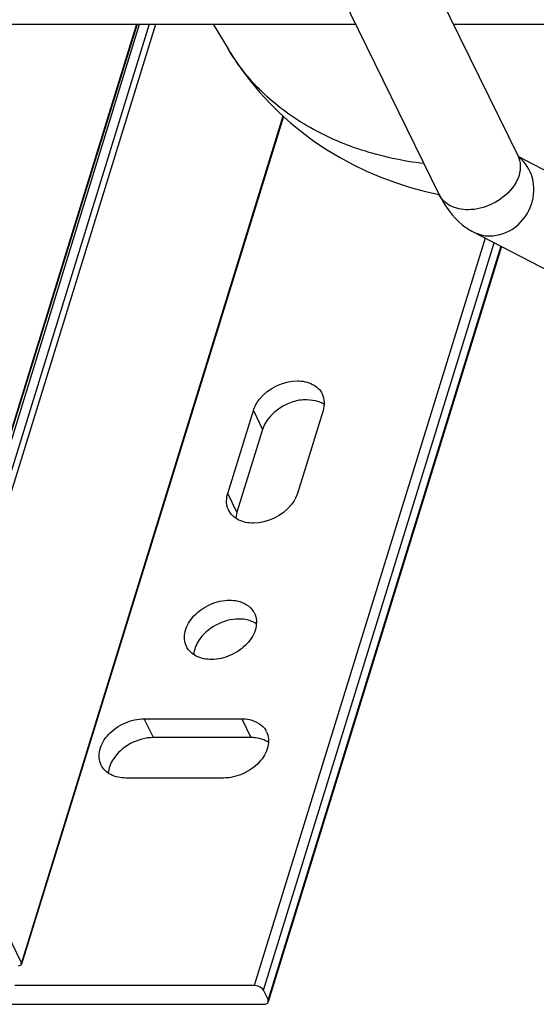
# Model space of a CAD drawing. Units: inches. Extents: x 0 to 17, y 0 to 11.
# Drawn here: x 6 to 6.1, y 2.2 to 2.5 of the extents above; entities that cross this region are included whole.
import ezdxf

# ---------------------------------------------------------------- set-up
doc = ezdxf.new("R2010")
doc.units = ezdxf.units.IN
doc.header["$LTSCALE"] = 0.935
doc.header["$MEASUREMENT"] = 0
doc.layers.get('0').update_dxf_attribs({"linetype": 'CONTINUOUS'})

msp = doc.modelspace()

# ---------------------------------------------------------------- linework, layer by layer
at = {"color": 7, "linetype": 'Continuous'}
for p, q in [((5.8897073197, 2.935507361), (6.1264203116, 2.4531369999)), ((5.8640830895, 2.9229328152), (6.1007960813, 2.4405624541)), ((5.8691386227, 2.4960591144), (6.073562276000001, 2.4960591144)), ((5.9298336846, 2.2581614155), (6.0033496339, 2.4960591144)), ((6.0023464276, 2.4960591144), (5.9299889251, 2.2619101505)), ((6.002531857999999, 2.4960591144), (5.930039653200001, 2.2614742538)), ((6.006491204600001, 2.4960591144), (5.932006699, 2.2550271661)), ((5.9338168902, 2.2541094348), (6.0085849962, 2.4960591144)), ((6.0272763213, 2.4960591144), (6.0320899563, 2.4879835531)), ((6.1053571971, 2.4960591144), (6.3908569098, 2.4960591144)), ((6.0499708734, 2.4661028372), (5.9648915292, 2.1907859784)), ((6.0501160157, 2.4659724648), (5.964942257300001, 2.1903500817)), ((6.1263841201, 2.4530673154), (6.234422078, 2.3969564416)), ((6.1264203116, 2.4531369999), (6.1267926949, 2.4524638569)), ((6.096382167000001, 2.4415789415), (6.1007839707, 2.4405871329)), ((6.1118173504, 2.4284694017), (6.2212662562, 2.3716257343)), ((6.1156919953, 2.4264570561), (6.040583835, 2.1834069603)), ((6.0436008204, 2.1818774082), (6.118699033, 2.4248953132)), ((6.1208072063, 2.4238004068), (6.045102010700001, 2.178818304)), ((6.121073515599999, 2.4236620957), (6.0451865576, 2.1780918095)), ((6.0605313886, 2.3735508046), (6.057697611, 2.373891135)), ((6.0320020028, 2.3433876037), (6.0403409018, 2.3703722906)), ((6.0403409018, 2.3703722906), (6.0433432824, 2.3642540822)), ((6.063004804199999, 2.3703722906), (6.0546659052, 2.3433876037)), ((6.0433432824, 2.3642540822), (6.0350043834, 2.3372693954)), ((6.0350043834, 2.3372693954), (6.0320020028, 2.3433876037)), ((6.0350043834, 2.3372693954), (6.0346383125, 2.3353257811)), ((6.004835068099999, 2.2701434537), (6.0365645315, 2.2701434537)), ((6.0078374487, 2.2640252454), (6.004835068099999, 2.2701434537)), ((6.0365645315, 2.2701434537), (6.039566912100001, 2.2640252454)), ((6.039566912100001, 2.2640252454), (6.0078374487, 2.2640252454)), ((5.9648915292, 2.1907859784), (5.9338168902, 2.2541094348)), ((6.0306081751, 2.2508686774), (5.9988787117, 2.2508686774)), ((5.9648982604, 2.1903462716), (5.964612000000001, 2.1905799586)), ((6.040583835, 2.1834069603), (5.962749644, 2.1834069603)), ((6.045102010700001, 2.178818304), (6.0436008204, 2.1818774082)), ((5.865447942699999, 2.1772887519), (6.0435862156, 2.1772887519)), ((6.0451862686, 2.1780918977), (6.045102010700001, 2.178818304))]:
    msp.add_line(p, q, dxfattribs=at)
msp.add_lwpolyline([(6.032079292200001, 2.4880014554), (6.033946394400001, 2.4849951743), (6.0365521609, 2.481172025), (6.0393547385, 2.4774574935), (6.0423503015, 2.4738615204), (6.045535125, 2.4703929837), (6.0489037923, 2.4670613303), (6.052450511699999, 2.4638755312), (6.056170800599999, 2.4608428977), (6.0600584321, 2.4579713737), (6.0641062361, 2.455268622), (6.068308905399999, 2.4527407161), (6.0726604601, 2.4503938815), (6.0771526831, 2.448234632), (6.0817780161, 2.44626866), (6.0865298593, 2.4445009908), (6.0914005418, 2.4429362858), (6.096382167000001, 2.4415789415)], dxfattribs=at)
for centre, radius, start, end in [((6.0380674264, 2.3408044755), 0.006436689399999999, 200.4656433974, 206.1489550739), ((6.035624616000001, 2.2900641685), 0.0125106332, 83.10593357689999, 90.044528322), ((6.0348787412, 2.3016292056), 0.0064600475, 26.1384652208, 30.7852170049), ((6.0395766349, 2.2515146159), 0.0125106332, 83.10593357689999, 90.044528322), ((6.0388307602, 2.263079653), 0.0064600475, 26.1384652209, 30.7852170047)]:
    msp.add_arc(centre, radius, start, end, dxfattribs=at)
for points, knots in [([(6.095828647, 2.450651494), (6.0889665877, 2.4514893989), (6.0757622908, 2.4542768334), (6.0604974541, 2.4609401632), (6.0499505556, 2.4679514536), (6.0430012587, 2.4739028627), (6.036974459800001, 2.4805632304), (6.033597476900001, 2.4854544628), (6.0320899573, 2.4879835549)], [0, 0, 0, 0, 0.271375216, 0.5262093291, 0.6483196384000001, 0.7674788775, 0.8844195194, 1, 1, 1, 1]), ([(6.1308067187, 2.4375144456), (6.131696970599999, 2.4402108461), (6.132031362699999, 2.4460767925), (6.1287962835, 2.4511020974), (6.126668565, 2.4527244767)], [0, 0, 0, 0, 0.5148567209, 1, 1, 1, 1]), ([(6.1267532599, 2.446849727), (6.1262741721, 2.4452993982), (6.1228079507, 2.4391878745), (6.1154393611, 2.4356703567), (6.1101535098, 2.4356703567)], [0, 0, 0, 0, 0.2348790335, 1, 1, 1, 1]), ([(6.1007960813, 2.4405624541), (6.1026031074, 2.4368801222), (6.1059302662, 2.4321761538), (6.1105648753, 2.4291198904), (6.1118173504, 2.4284694017)], [0, 0, 0, 0, 0.7440075934999999, 1, 1, 1, 1]), ([(6.1101535098, 2.4356703567), (6.1081888979, 2.4356703567), (6.104425145900001, 2.4363330619), (6.1015444471, 2.4390389666), (6.1007964671, 2.4405626434)], [0, 0, 0, 0, 0.5364886923, 1, 1, 1, 1]), ([(6.1172935387, 2.4271463312), (6.1202014278, 2.4271463312), (6.1262558904, 2.4293729575), (6.129850001, 2.4346167332), (6.1308067187, 2.4375144456)], [0, 0, 0, 0, 0.4879455906, 1, 1, 1, 1]), ([(6.0403409018, 2.3703722906), (6.040753948300001, 2.3717089096), (6.0437425259, 2.3769772075), (6.0500944149, 2.3800096787), (6.0546510312, 2.3800096787)], [0, 0, 0, 0, 0.2349023402, 1, 1, 1, 1]), ([(6.0546510312, 2.3800096787), (6.0563447899, 2.3800096787), (6.0595894137, 2.3794381802), (6.0620724717, 2.3771054317), (6.062717283600001, 2.3757921085)], [0, 0, 0, 0, 0.5365365139, 1, 1, 1, 1]), ([(6.057697611, 2.373891135), (6.0561543195, 2.3738962774), (6.050277362, 2.3729504327), (6.0446457138, 2.3684687518), (6.0433432824, 2.3642540822)], [0, 0, 0, 0, 0.2591768103, 1, 1, 1, 1]), ([(6.0546659052, 2.3433876037), (6.0542528587, 2.3420509847), (6.0512642811, 2.3367826868), (6.044912392100001, 2.3337502156), (6.0403557759, 2.3337502156)], [0, 0, 0, 0, 0.2349023402, 1, 1, 1, 1]), ([(6.0403557759, 2.3337502156), (6.0386620172, 2.3337502156), (6.0354173933, 2.3343217141), (6.032934335299999, 2.3366544626), (6.0322895234, 2.3379677858)], [0, 0, 0, 0, 0.5365365139, 1, 1, 1, 1]), ([(6.018590536, 2.2936361088), (6.0178700679, 2.2951043284), (6.017679874700001, 2.2990104118), (6.020892749700001, 2.3040427807), (6.026130472, 2.3076690624), (6.030470946599999, 2.3086930063), (6.0326125126, 2.3086930063)], [0, 0, 0, 0, 0.2075743238, 0.4526539701, 0.7281908653, 1, 1, 1, 1]), ([(6.0326125126, 2.3086930063), (6.0334456639, 2.3086930063), (6.0363785974, 2.3084495947), (6.0393402502, 2.3067623529), (6.0404285162, 2.3049355951)], [0, 0, 0, 0, 0.2815174174, 1, 1, 1, 1]), ([(6.0406781327, 2.3044751276), (6.0413986009, 2.303006908), (6.041588794, 2.2991008246), (6.038375919, 2.2940684557), (6.0331381967, 2.290442174), (6.0287977222, 2.28941823), (6.0266561562, 2.28941823)], [0, 0, 0, 0, 0.2075743238, 0.4526539701, 0.7281908653, 1, 1, 1, 1]), ([(6.0266561562, 2.28941823), (6.0249625558, 2.28941823), (6.0217177613, 2.2899890775), (6.0192351155, 2.2923225404), (6.018590536, 2.2936361088)], [0, 0, 0, 0, 0.5364932725, 1, 1, 1, 1]), ([(5.9908130916, 2.2550865561), (5.990092623400001, 2.2565547758), (5.9899024302, 2.2604608592), (5.9931153053, 2.265493228), (5.9983530276, 2.2691195097), (6.002693502100001, 2.2701434537), (6.004835068099999, 2.2701434537)], [0, 0, 0, 0, 0.2075743238, 0.4526539701, 0.7281908653, 1, 1, 1, 1]), ([(6.0365645315, 2.2701434537), (6.0373976828, 2.2701434537), (6.0403306163, 2.269900042), (6.043292269099999, 2.2682128002), (6.0443805351, 2.2663860424)], [0, 0, 0, 0, 0.2815174174, 1, 1, 1, 1]), ([(6.0446301516, 2.265925575), (6.0453506198, 2.2644573553), (6.045540813, 2.2605512719), (6.0423279379, 2.2555189031), (6.037090215599999, 2.2518926213), (6.0327497411, 2.2508686774), (6.0306081751, 2.2508686774)], [0, 0, 0, 0, 0.2075743238, 0.4526539701, 0.7281908653, 1, 1, 1, 1]), ([(5.9988787117, 2.2508686774), (5.9971851113, 2.2508686774), (5.9939403168, 2.2514395248), (5.991457671, 2.2537729878), (5.9908130916, 2.2550865561)], [0, 0, 0, 0, 0.5364932725, 1, 1, 1, 1]), ([(6.0436008204, 2.1818774082), (6.0434915938, 2.1820999886), (6.0427231435, 2.1829964396), (6.0414925332, 2.1834069603), (6.040583835, 2.1834069603)], [0, 0, 0, 0, 0.2143602579, 1, 1, 1, 1]), ([(6.0435862156, 2.1772887519), (6.0437780755, 2.1772887519), (6.044374883400001, 2.1773277715), (6.045063124299999, 2.1776867049), (6.0451862686, 2.1780918977)], [0, 0, 0, 0, 0.3117887493, 1, 1, 1, 1])]:
    msp.add_open_spline(points, degree=3, knots=knots, dxfattribs=at)
for points in [[(6.1264199258, 2.4531368105), (6.1273447325, 2.4512529279), (6.1273728772, 2.4488548094), (6.1267532599, 2.446849727)], [(6.111817248099999, 2.4284692046), (6.113483906, 2.4276038199), (6.1154156039, 2.4271463312), (6.1172935387, 2.4271463312)], [(6.062717283600001, 2.3757921085), (6.0635146151, 2.3741681402), (6.0635389499, 2.3721007867), (6.063004804199999, 2.3703722906)], [(6.0633561266, 2.3723276966), (6.062503292100001, 2.3728981932), (6.0615269047, 2.3733023277), (6.0605313886, 2.3735508046)], [(6.0320370078, 2.338553915), (6.0314735766, 2.3400634653), (6.031526279099999, 2.341848161), (6.0320020028, 2.3433876037)], [(6.035614893099999, 2.302574798), (6.0306405923, 2.302574798), (6.025139044099999, 2.2996844033), (6.022489365, 2.2954745495)], [(6.041323581599999, 2.3010081884), (6.0400915728, 2.3018338503), (6.038598528300001, 2.3023050176), (6.037126317699999, 2.3024843471)], [(6.022489365, 2.2954745495), (6.0216484886, 2.2941385514), (6.021045171, 2.2925749201), (6.0209383803, 2.2909999408)], [(6.0078374487, 2.2640252454), (6.002863147899999, 2.2640252454), (5.9973615997, 2.2611348507), (5.994711920499999, 2.2569249969)], [(6.045275600499999, 2.2624586358), (6.044043591699999, 2.2632842976), (6.0425505472, 2.2637554649), (6.0410783366, 2.2639347945)], [(5.994711920499999, 2.2569249969), (5.9938710442, 2.2555889987), (5.9932677266, 2.2540253675), (5.993160935900001, 2.2524503882)], [(5.9639820522, 2.1898682472), (5.9643265236, 2.1898682472), (5.9650987468, 2.1900661542), (5.9648982604, 2.1903462716)]]:
    msp.add_open_spline(points, degree=3, dxfattribs=at)

doc.saveas('drawing.dxf')
